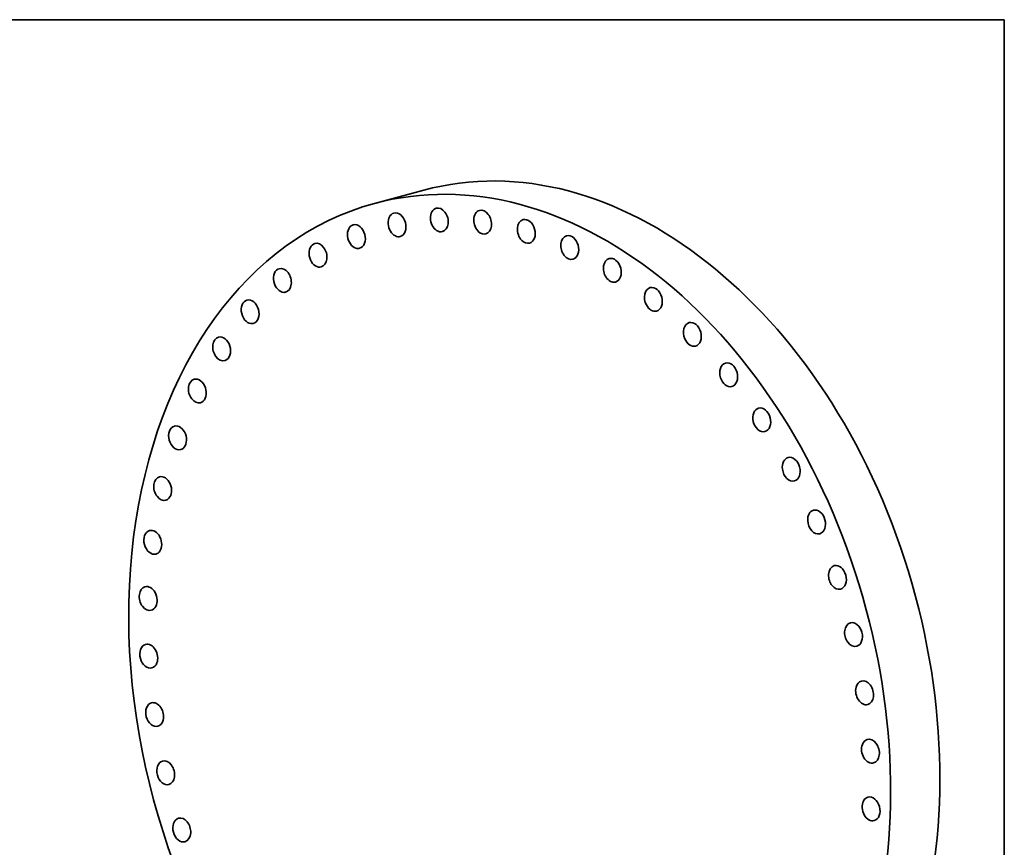
# Model space of a CAD drawing. Extents: x 0 to 10.8, y 0 to 8.2.
# Drawn here: x 6 to 10.8, y 4.3 to 8.2 of the extents above; entities that cross this region are included whole.
import ezdxf

# ---------------------------------------------------------------- set-up
doc = ezdxf.new("R2010")
doc.units = 0
doc.header["$MEASUREMENT"] = 0
doc.layers.get('0').update_dxf_attribs({"lineweight": 13})
doc.layers.add('1', color=7, linetype='Continuous', lineweight=13)

msp = doc.modelspace()

# ---------------------------------------------------------------- linework, layer by layer
at = {"color": 7, "lineweight": 35, "ltscale": 0.006134}
msp.add_line((7.957679, 7.429361), (7.720799, 7.365379), dxfattribs=at)
at = {"color": 7, "lineweight": 35, "ltscale": 0.03937}
for centre, major_axis, start_param, end_param in [((8.607919, 5.022218), (-0.650186, 2.407158), 3.2325906, 6.28321672), ((8.371039, 4.958236), (-0.650186, 2.407158), 3.2325906, 6.28321672), ((8.371039, 4.958236), (-0.650186, 2.407158), 0.00003141, 3.14162407), ((8.032961, 7.286282), (-0.015239, 0.056418), 6.28317015, 8.75743688), ((8.032961, 7.286282), (-0.015239, 0.056418), 3.14157749, 6.28317015), ((7.829669, 7.262993), (-0.015239, 0.056418), 6.28318014, 8.87826737), ((7.829669, 7.262993), (-0.015239, 0.056418), 3.14158749, 6.28318014), ((8.241183, 7.275623), (-0.015239, 0.056418), 6.28314465, 8.6366064), ((8.241183, 7.275623), (-0.015239, 0.056418), 3.14155199, 6.28314465), ((7.634271, 7.206095), (-0.015239, 0.056418), 0.00001155, 2.71591255), ((7.634271, 7.206095), (-0.015239, 0.056418), 3.1416042, 6.28319685), ((8.451298, 7.231171), (-0.015239, 0.056418), 6.28315555, 8.51577591), ((8.451298, 7.231171), (-0.015239, 0.056418), 3.1415629, 6.28315555), ((7.829669, 7.262993), (-0.015239, 0.056418), 2.59508206, 3.14158749), ((8.032961, 7.286282), (-0.015239, 0.056418), 2.47425158, 3.14157749), ((8.241183, 7.275623), (-0.015239, 0.056418), 2.35342109, 3.14155199), ((8.660244, 7.153575), (-0.015239, 0.056418), 0.00000081, 2.11176012), ((8.660244, 7.153575), (-0.015239, 0.056418), 3.14159346, 6.28318611), ((7.449617, 7.116419), (-0.015239, 0.056418), 0.00001173, 2.83674304), ((7.449617, 7.116419), (-0.015239, 0.056418), 3.14160438, 6.28319704), ((7.634271, 7.206095), (-0.015239, 0.056418), 2.71591255, 3.1416042), ((8.451298, 7.231171), (-0.015239, 0.056418), 2.2325906, 3.1415629), ((8.660244, 7.153575), (-0.015239, 0.056418), 2.11176012, 3.14159346), ((8.864972, 7.043966), (-0.015239, 0.056418), 3.14157864, 6.28317129), ((7.278399, 6.995271), (-0.015239, 0.056418), 3.14162208, 6.28321474), ((7.449617, 7.116419), (-0.015239, 0.056418), 2.83674304, 3.14160438), ((8.864972, 7.043966), (-0.015239, 0.056418), 6.28317129, 8.27411494), ((7.278399, 6.995271), (-0.015239, 0.056418), 0.00002943, 2.95757352), ((8.864972, 7.043966), (-0.015239, 0.056418), 1.99092963, 3.14157864), ((9.062497, 6.903942), (-0.015239, 0.056418), 3.14158606, 6.28317871), ((7.278399, 6.995271), (-0.015239, 0.056418), 2.95757352, 3.14162208), ((9.062497, 6.903942), (-0.015239, 0.056418), 6.28317871, 8.15328445), ((7.123115, 6.844419), (-0.015239, 0.056418), 6.28317491, 9.36158932), ((7.123115, 6.844419), (-0.015239, 0.056418), 3.14158226, 6.28317491), ((9.062497, 6.903942), (-0.015239, 0.056418), 1.87009914, 3.14158606), ((7.123115, 6.844419), (-0.015239, 0.056418), 3.07840401, 3.14158226), ((9.249939, 6.735545), (-0.015239, 0.056418), 0.00001494, 1.74926866), ((9.249939, 6.735545), (-0.015239, 0.056418), 3.1416076, 6.28320025), ((6.986028, 6.666062), (-0.015239, 0.056418), 3.1992345, 6.28319197), ((6.986028, 6.666062), (-0.015239, 0.056418), 0.00000666, 3.14159932), ((9.249939, 6.735545), (-0.015239, 0.056418), 1.74926866, 3.1416076), ((6.986028, 6.666062), (-0.015239, 0.056418), 3.14159932, 3.1992345), ((9.424565, 6.541231), (-0.015239, 0.056418), 0.00000666, 1.62843817), ((9.424565, 6.541231), (-0.015239, 0.056418), 3.14159932, 6.28319197), ((6.869138, 6.462801), (-0.015239, 0.056418), 6.28315036, 9.42474302), ((6.869138, 6.462801), (-0.015239, 0.056418), 3.32006498, 6.28315036), ((9.424565, 6.541231), (-0.015239, 0.056418), 1.62843817, 3.14159932), ((6.869138, 6.462801), (-0.015239, 0.056418), 3.14155771, 3.32006498), ((9.583829, 6.323834), (-0.015239, 0.056418), 6.28317491, 7.79079299), ((9.583829, 6.323834), (-0.015239, 0.056418), 3.14158226, 6.28317491), ((6.774149, 6.2376), (-0.015239, 0.056418), 3.44089547, 6.28317871), ((9.583829, 6.323834), (-0.015239, 0.056418), 1.50760768, 3.14158226), ((6.774149, 6.2376), (-0.015239, 0.056418), 6.28317871, 9.42477136), ((6.774149, 6.2376), (-0.015239, 0.056418), 3.14158606, 3.44089547), ((9.725407, 6.086523), (-0.015239, 0.056418), 6.28317233, 7.6699625), ((9.725407, 6.086523), (-0.015239, 0.056418), 3.14157968, 6.28317233), ((9.725407, 6.086523), (-0.015239, 0.056418), 1.3867772, 3.14157968), ((6.702446, 5.993743), (-0.015239, 0.056418), 6.28317129, 9.42476395), ((6.702446, 5.993743), (-0.015239, 0.056418), 3.56172596, 6.28317129), ((6.702446, 5.993743), (-0.015239, 0.056418), 3.14157864, 3.56172596), ((9.847235, 5.832759), (-0.015239, 0.056418), 6.28314663, 7.54913202), ((9.847235, 5.832759), (-0.015239, 0.056418), 3.14155398, 6.28314663), ((9.847235, 5.832759), (-0.015239, 0.056418), 1.26594671, 3.14155398), ((6.655074, 5.734786), (-0.015239, 0.056418), 0.00000081, 3.14159346), ((6.655074, 5.734786), (-0.015239, 0.056418), 3.68255644, 6.28318611), ((6.655074, 5.734786), (-0.015239, 0.056418), 3.14159346, 3.68255644), ((9.947537, 5.566242), (-0.015239, 0.056418), 0.00001155, 1.14511622), ((9.947537, 5.566242), (-0.015239, 0.056418), 3.1416042, 6.28319685), ((9.947537, 5.566242), (-0.015239, 0.056418), 1.14511622, 3.1416042), ((6.632726, 5.464505), (-0.015239, 0.056418), 0.00001459, 3.14160725), ((6.632726, 5.464505), (-0.015239, 0.056418), 3.80338693, 6.2831999), ((6.632726, 5.464505), (-0.015239, 0.056418), 3.14160725, 3.80338693), ((10.02485, 5.29086), (-0.015239, 0.056418), 3.14158749, 6.28318014), ((10.02485, 5.29086), (-0.015239, 0.056418), 1.02428574, 3.14158749), ((10.02485, 5.29086), (-0.015239, 0.056418), 6.28318014, 7.30747104), ((6.635726, 5.186841), (-0.015239, 0.056418), 0.00000409, 3.14159674), ((6.635726, 5.186841), (-0.015239, 0.056418), 3.92421742, 6.2831894), ((6.635726, 5.186841), (-0.015239, 0.056418), 3.14159674, 3.92421742), ((10.078047, 5.010627), (-0.015239, 0.056418), 6.28317015, 7.18664056), ((10.078047, 5.010627), (-0.015239, 0.056418), 3.14157749, 6.28317015), ((10.078047, 5.010627), (-0.015239, 0.056418), 0.90345525, 3.14157749), ((6.664031, 4.905844), (-0.015239, 0.056418), 6.28317015, 9.4247628), ((6.664031, 4.905844), (-0.015239, 0.056418), 4.0450479, 6.28317015), ((6.664031, 4.905844), (-0.015239, 0.056418), 3.14157749, 4.0450479), ((10.106352, 4.72963), (-0.015239, 0.056418), 0.00000409, 0.78262476), ((10.106352, 4.72963), (-0.015239, 0.056418), 3.14159674, 6.2831894), ((10.106352, 4.72963), (-0.015239, 0.056418), 0.78262476, 3.14159674), ((6.717228, 4.625611), (-0.015239, 0.056418), 6.28318014, 9.42477279), ((6.717228, 4.625611), (-0.015239, 0.056418), 4.16587839, 6.28318014), ((6.717228, 4.625611), (-0.015239, 0.056418), 3.14158749, 4.16587839), ((10.109352, 4.451966), (-0.015239, 0.056418), 0.00001459, 0.66179428), ((10.109352, 4.451966), (-0.015239, 0.056418), 3.14160725, 6.2831999), ((10.109352, 4.451966), (-0.015239, 0.056418), 0.66179428, 3.14160725), ((6.794541, 4.350229), (-0.015239, 0.056418), 0.00001155, 3.1416042), ((6.794541, 4.350229), (-0.015239, 0.056418), 4.28670888, 6.28319685), ((6.794541, 4.350229), (-0.015239, 0.056418), 3.1416042, 4.28670888)]:
    msp.add_ellipse(centre, major_axis=major_axis, ratio=0.71141, start_param=start_param, end_param=end_param, dxfattribs=at)
at = {"layer": '1', "color": 7, "lineweight": 35, "ltscale": 0.03937}
for p, q in [((0.25, 8.25), (10.75, 8.25)), ((10.75, 8.25), (10.75, 0.25))]:
    msp.add_line(p, q, dxfattribs=at)

doc.saveas('drawing.dxf')
